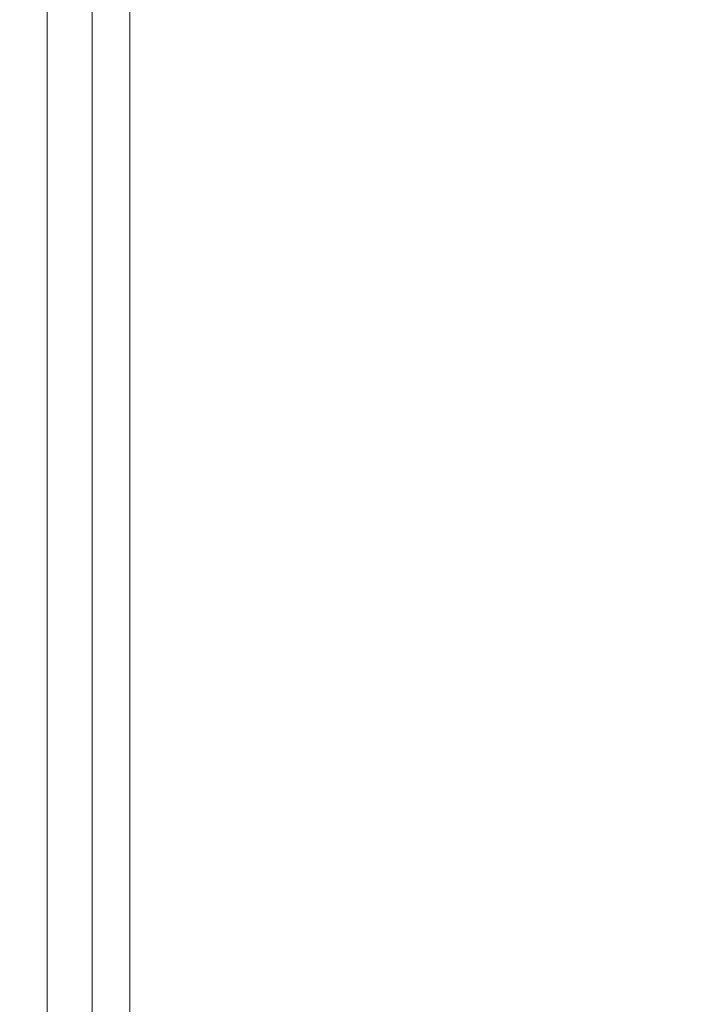
# Model space of a CAD drawing. Extents: x 0 to 1600, y -695 to 0.
# Drawn here: x 0 to 10, y -625 to -610 of the extents above; entities that cross this region are included whole.
import ezdxf

# ---------------------------------------------------------------- set-up
doc = ezdxf.new("R2010")
doc.units = 0
doc.header["$LTSCALE"] = 500
doc.header["$MEASUREMENT"] = 0
doc.layers.add('MODERN_CERAMIKA', color=7, linetype='Continuous')

msp = doc.modelspace()

# ---------------------------------------------------------------- linework, layer by layer
at = {"layer": 'MODERN_CERAMIKA', "lineweight": 0}
for points, invisible_edges in [([(13.332, -608.647, 358.117), (8.081, -610.514, 358.211), (8.081, -609.47, 358.211), (13.332, -607.611, 358.117)], 15), ([(8.081, -609.47, 358.211), (4.042, -610.9, 358.398), (4.042, -609.806, 358.398), (8.081, -608.382, 358.211)], 15), ([(1.618, -609.562, 358.711), (4.042, -608.711, 358.398), (4.042, -609.806, 358.398), (1.618, -610.661, 358.711)], 15), ([(13.332, -608.647, 358.117), (13.332, -609.596, 358.117), (8.081, -611.469, 358.211), (8.081, -610.514, 358.211)], 15), ([(8.081, -610.514, 358.211), (4.042, -611.949, 358.398), (4.042, -610.9, 358.398), (8.081, -609.47, 358.211)], 15), ([(0.406, -609.988, 359.504), (1.618, -609.562, 358.711), (1.618, -610.661, 358.711), (0.406, -611.087, 359.504)], 13), ([(1.618, -609.562, -142.281), (1.618, -610.661, -142.281), (1.618, -610.661, 358.711), (1.618, -609.562, 358.711)], 14), ([(13.332, -609.596, 358.117), (13.332, -610.413, 358.117), (8.081, -612.292, 358.211), (8.081, -611.469, 358.211)], 15), ([(1.618, -611.758, 358.711), (1.618, -610.661, 358.711), (4.042, -609.806, 358.398), (4.042, -610.9, 358.398)], 15), ([(0.406, -609.988, 359.504), (0.406, -611.087, 359.504), (0.002, -611.229, 361.138), (0.002, -610.13, 361.138)], 14), ([(0.002, -610.13, 361.138), (0.002, -611.229, 361.138), (0.002, -611.229, 363.967), (0.002, -610.13, 363.967)], 15), ([(0.002, -610.13, 373.565), (0.002, -611.229, 373.565), (0.002, -611.229, 378.902), (0.002, -610.13, 378.902)], 15), ([(0.002, -610.13, 378.902), (0.002, -611.229, 378.902), (0.002, -611.229, 383.638), (0.002, -610.13, 383.638)], 15), ([(0.002, -610.13, 373.565), (0.002, -610.13, 368.348), (0.002, -611.229, 368.348), (0.002, -611.229, 373.565)], 15), ([(0.002, -610.13, 368.348), (0.002, -610.13, 363.967), (0.002, -611.229, 363.967), (0.002, -611.229, 368.348)], 15), ([(0.269, -610.13, 389.401), (0.002, -610.13, 387.06), (0.002, -611.229, 387.06), (0.269, -611.229, 389.401)], 15), ([(0.002, -610.13, 387.06), (0.002, -610.13, 383.638), (0.002, -611.229, 383.638), (0.002, -611.229, 387.06)], 15), ([(0.269, -610.13, 389.401), (0.269, -611.229, 389.401), (1.068, -611.229, 390.9), (1.068, -610.13, 390.9)], 11), ([(1.068, -610.13, 390.9), (1.068, -611.229, 390.9), (2.666, -611.229, 391.792), (2.666, -610.13, 391.792)], 15), ([(5.33, -610.13, 392.313), (2.666, -610.13, 391.792), (2.666, -611.229, 391.792), (5.33, -611.229, 392.313)], 15), ([(9.432, -610.13, 392.516), (5.33, -610.13, 392.313), (5.33, -611.229, 392.313), (9.455, -611.229, 392.516)], 15), ([(9.432, -610.13, 392.516), (9.455, -611.229, 392.516), (15.435, -611.229, 392.454), (15.345, -610.13, 392.454)], 15), ([(13.332, -611.056, 358.117), (8.081, -612.939, 358.211), (8.081, -612.292, 358.211), (13.332, -610.413, 358.117)], 15), ([(8.081, -610.514, 358.211), (8.081, -611.469, 358.211), (4.042, -612.909, 358.398), (4.042, -611.949, 358.398)], 15), ([(0.406, -612.186, 359.504), (0.406, -611.087, 359.504), (1.618, -610.661, 358.711), (1.618, -611.758, 358.711)], 11), ([(1.618, -610.661, -142.281), (1.618, -611.758, -142.281), (1.618, -611.758, 358.711), (1.618, -610.661, 358.711)], 14), ([(1.618, -612.81, 358.711), (1.618, -611.758, 358.711), (4.042, -610.9, 358.398), (4.042, -611.949, 358.398)], 15), ([(13.332, -611.587, 358.117), (8.081, -613.474, 358.211), (8.081, -612.939, 358.211), (13.332, -611.056, 358.117)], 15), ([(0.406, -612.186, 359.504), (0.002, -612.329, 361.138), (0.002, -611.229, 361.138), (0.406, -611.087, 359.504)], 7), ([(0.002, -612.329, 361.138), (0.002, -612.329, 363.967), (0.002, -611.229, 363.967), (0.002, -611.229, 361.138)], 15), ([(0.002, -612.329, 373.565), (0.002, -612.329, 378.902), (0.002, -611.229, 378.902), (0.002, -611.229, 373.565)], 15), ([(0.002, -612.329, 378.902), (0.002, -612.329, 383.638), (0.002, -611.229, 383.638), (0.002, -611.229, 378.902)], 15), ([(0.002, -612.329, 373.565), (0.002, -611.229, 373.565), (0.002, -611.229, 368.348), (0.002, -612.329, 368.348)], 15), ([(0.002, -612.329, 368.348), (0.002, -611.229, 368.348), (0.002, -611.229, 363.967), (0.002, -612.329, 363.967)], 15), ([(0.269, -612.329, 389.401), (0.269, -611.229, 389.401), (0.002, -611.229, 387.06), (0.002, -612.329, 387.06)], 15), ([(0.002, -612.329, 387.06), (0.002, -611.229, 387.06), (0.002, -611.229, 383.638), (0.002, -612.329, 383.638)], 15), ([(0.269, -612.329, 389.401), (1.068, -612.329, 390.9), (1.068, -611.229, 390.9), (0.269, -611.229, 389.401)], 13), ([(1.068, -612.329, 390.9), (2.666, -612.329, 391.792), (2.666, -611.229, 391.792), (1.068, -611.229, 390.9)], 15), ([(5.33, -612.329, 392.313), (5.33, -611.229, 392.313), (2.666, -611.229, 391.792), (2.666, -612.329, 391.792)], 15), ([(9.48, -612.329, 392.516), (9.455, -611.229, 392.516), (5.33, -611.229, 392.313), (5.33, -612.329, 392.313)], 15), ([(9.48, -612.329, 392.516), (15.535, -612.329, 392.454), (15.435, -611.229, 392.454), (9.455, -611.229, 392.516)], 15), ([(8.081, -611.469, 358.211), (8.081, -612.292, 358.211), (4.042, -613.737, 358.398), (4.042, -612.909, 358.398)], 15), ([(13.332, -611.587, 358.117), (13.332, -612.07, 358.117), (8.081, -613.961, 358.211), (8.081, -613.474, 358.211)], 15), ([(0.406, -613.241, 359.504), (0.406, -612.186, 359.504), (1.618, -611.758, 358.711), (1.618, -612.81, 358.711)], 11), ([(1.618, -611.758, -142.281), (1.618, -612.81, -142.281), (1.618, -612.81, 358.711), (1.618, -611.758, 358.711)], 14), ([(1.618, -612.81, 358.711), (4.042, -611.949, 358.398), (4.042, -612.909, 358.398), (1.618, -613.774, 358.711)], 15), ([(13.332, -612.07, 358.117), (13.332, -612.571, 358.117), (8.081, -614.464, 358.211), (8.081, -613.961, 358.211)], 15), ([(0.406, -613.241, 359.504), (0.002, -613.385, 361.138), (0.002, -612.329, 361.138), (0.406, -612.186, 359.504)], 7), ([(0.002, -613.385, 361.138), (0.002, -613.385, 363.967), (0.002, -612.329, 363.967), (0.002, -612.329, 361.138)], 15), ([(0.002, -613.385, 373.565), (0.002, -613.385, 378.902), (0.002, -612.329, 378.902), (0.002, -612.329, 373.565)], 15), ([(0.002, -613.385, 378.902), (0.002, -613.385, 383.638), (0.002, -612.329, 383.638), (0.002, -612.329, 378.902)], 15), ([(0.002, -613.385, 373.565), (0.002, -612.329, 373.565), (0.002, -612.329, 368.348), (0.002, -613.385, 368.348)], 15), ([(0.002, -613.385, 368.348), (0.002, -612.329, 368.348), (0.002, -612.329, 363.967), (0.002, -613.385, 363.967)], 15), ([(0.269, -613.385, 389.401), (0.269, -612.329, 389.401), (0.002, -612.329, 387.06), (0.002, -613.385, 387.06)], 15), ([(0.002, -613.385, 387.06), (0.002, -612.329, 387.06), (0.002, -612.329, 383.638), (0.002, -613.385, 383.638)], 15), ([(0.269, -613.385, 389.401), (1.068, -613.385, 390.9), (1.068, -612.329, 390.9), (0.269, -612.329, 389.401)], 13), ([(1.068, -613.385, 390.9), (2.666, -613.385, 391.792), (2.666, -612.329, 391.792), (1.068, -612.329, 390.9)], 15), ([(5.33, -613.385, 392.313), (5.33, -612.329, 392.313), (2.666, -612.329, 391.792), (2.666, -613.385, 391.792)], 15), ([(8.081, -612.939, 358.211), (4.042, -614.388, 358.398), (4.042, -613.737, 358.398), (8.081, -612.292, 358.211)], 15), ([(9.506, -613.385, 392.516), (9.48, -612.329, 392.516), (5.33, -612.329, 392.313), (5.33, -613.385, 392.313)], 15), ([(9.506, -613.385, 392.516), (15.638, -613.385, 392.454), (15.535, -612.329, 392.454), (9.48, -612.329, 392.516)], 15), ([(13.332, -613.151, 358.117), (8.081, -615.049, 358.211), (8.081, -614.464, 358.211), (13.332, -612.571, 358.117)], 15), ([(0.406, -613.241, 359.504), (1.618, -612.81, 358.711), (1.618, -613.774, 358.711), (0.406, -614.206, 359.504)], 13), ([(1.618, -612.81, -142.281), (1.618, -613.774, -142.281), (1.618, -613.774, 358.711), (1.618, -612.81, 358.711)], 14), ([(1.618, -613.774, 358.711), (4.042, -612.909, 358.398), (4.042, -613.737, 358.398), (1.618, -614.604, 358.711)], 15), ([(8.081, -613.474, 358.211), (4.042, -614.926, 358.398), (4.042, -614.388, 358.398), (8.081, -612.939, 358.211)], 15), ([(0.406, -613.241, 359.504), (0.406, -614.206, 359.504), (0.002, -614.35, 361.138), (0.002, -613.385, 361.138)], 14), ([(13.332, -613.781, 358.117), (8.081, -615.683, 358.211), (8.081, -615.049, 358.211), (13.332, -613.151, 358.117)], 15), ([(0.002, -613.385, 361.138), (0.002, -614.35, 361.138), (0.002, -614.35, 363.967), (0.002, -613.385, 363.967)], 15), ([(0.002, -613.385, 373.565), (0.002, -614.35, 373.565), (0.002, -614.35, 378.902), (0.002, -613.385, 378.902)], 15), ([(0.002, -613.385, 378.902), (0.002, -614.35, 378.902), (0.002, -614.35, 383.638), (0.002, -613.385, 383.638)], 15), ([(0.002, -613.385, 373.565), (0.002, -613.385, 368.348), (0.002, -614.35, 368.348), (0.002, -614.35, 373.565)], 15), ([(0.002, -613.385, 368.348), (0.002, -613.385, 363.967), (0.002, -614.35, 363.967), (0.002, -614.35, 368.348)], 15), ([(0.269, -613.385, 389.401), (0.002, -613.385, 387.06), (0.002, -614.35, 387.06), (0.269, -614.35, 389.401)], 15), ([(0.002, -613.385, 387.06), (0.002, -613.385, 383.638), (0.002, -614.35, 383.638), (0.002, -614.35, 387.06)], 15), ([(0.269, -613.385, 389.401), (0.269, -614.35, 389.401), (1.068, -614.35, 390.9), (1.068, -613.385, 390.9)], 11), ([(1.068, -613.385, 390.9), (1.068, -614.35, 390.9), (2.666, -614.35, 391.792), (2.666, -613.385, 391.792)], 15), ([(5.33, -613.385, 392.313), (2.666, -613.385, 391.792), (2.666, -614.35, 391.792), (5.33, -614.35, 392.313)], 15), ([(9.506, -613.385, 392.516), (5.33, -613.385, 392.313), (5.33, -614.35, 392.313), (9.531, -614.35, 392.516)], 15), ([(9.506, -613.385, 392.516), (9.531, -614.35, 392.516), (15.739, -614.35, 392.454), (15.638, -613.385, 392.454)], 15), ([(8.081, -613.474, 358.211), (8.081, -613.961, 358.211), (4.042, -615.415, 358.398), (4.042, -614.926, 358.398)], 15), ([(0.406, -614.206, 359.504), (1.618, -613.774, 358.711), (1.618, -614.604, 358.711), (0.406, -615.038, 359.504)], 13), ([(1.618, -615.257, 358.711), (1.618, -614.604, 358.711), (4.042, -613.737, 358.398), (4.042, -614.388, 358.398)], 15), ([(1.618, -613.774, -142.281), (1.618, -614.604, -142.281), (1.618, -614.604, 358.711), (1.618, -613.774, 358.711)], 14), ([(13.332, -613.781, 358.117), (13.332, -614.431, 358.117), (8.081, -616.339, 358.211), (8.081, -615.683, 358.211)], 15), ([(8.081, -613.961, 358.211), (8.081, -614.464, 358.211), (4.042, -615.922, 358.398), (4.042, -615.415, 358.398)], 15), ([(0.406, -614.206, 359.504), (0.406, -615.038, 359.504), (0.002, -615.183, 361.138), (0.002, -614.35, 361.138)], 14), ([(0.002, -614.35, 361.138), (0.002, -615.183, 361.138), (0.002, -615.183, 363.967), (0.002, -614.35, 363.967)], 15), ([(0.002, -614.35, 373.565), (0.002, -615.183, 373.565), (0.002, -615.183, 378.902), (0.002, -614.35, 378.902)], 15), ([(0.002, -614.35, 378.902), (0.002, -615.183, 378.902), (0.002, -615.183, 383.638), (0.002, -614.35, 383.638)], 15), ([(0.002, -614.35, 373.565), (0.002, -614.35, 368.348), (0.002, -615.183, 368.348), (0.002, -615.183, 373.565)], 15), ([(0.002, -614.35, 368.348), (0.002, -614.35, 363.967), (0.002, -615.183, 363.967), (0.002, -615.183, 368.348)], 15), ([(0.269, -614.35, 389.401), (0.002, -614.35, 387.06), (0.002, -615.183, 387.06), (0.269, -615.183, 389.401)], 15), ([(0.002, -614.35, 387.06), (0.002, -614.35, 383.638), (0.002, -615.183, 383.638), (0.002, -615.183, 387.06)], 15), ([(0.269, -614.35, 389.401), (0.269, -615.183, 389.401), (1.068, -615.183, 390.9), (1.068, -614.35, 390.9)], 11), ([(1.068, -614.35, 390.9), (1.068, -615.183, 390.9), (2.666, -615.183, 391.792), (2.666, -614.35, 391.792)], 15), ([(1.618, -615.797, 358.711), (1.618, -615.257, 358.711), (4.042, -614.388, 358.398), (4.042, -614.926, 358.398)], 15), ([(5.33, -614.35, 392.313), (2.666, -614.35, 391.792), (2.666, -615.183, 391.792), (5.33, -615.183, 392.313)], 15), ([(9.531, -614.35, 392.516), (5.33, -614.35, 392.313), (5.33, -615.183, 392.313), (9.554, -615.183, 392.516)], 15), ([(9.531, -614.35, 392.516), (9.554, -615.183, 392.516), (15.83, -615.183, 392.454), (15.739, -614.35, 392.454)], 15), ([(8.081, -615.049, 358.211), (4.042, -616.509, 358.398), (4.042, -615.922, 358.398), (8.081, -614.464, 358.211)], 15), ([(13.332, -614.431, 358.117), (13.332, -615.072, 358.117), (8.081, -616.983, 358.211), (8.081, -616.339, 358.211)], 15), ([(0.406, -615.691, 359.504), (0.406, -615.038, 359.504), (1.618, -614.604, 358.711), (1.618, -615.257, 358.711)], 11), ([(1.618, -614.604, -142.281), (1.618, -615.257, -142.281), (1.618, -615.257, 358.711), (1.618, -614.604, 358.711)], 14), ([(1.618, -615.797, 358.711), (4.042, -614.926, 358.398), (4.042, -615.415, 358.398), (1.618, -616.288, 358.711)], 15), ([(0.406, -615.691, 359.504), (0.002, -615.836, 361.138), (0.002, -615.183, 361.138), (0.406, -615.038, 359.504)], 7), ([(8.081, -615.683, 358.211), (4.042, -617.147, 358.398), (4.042, -616.509, 358.398), (8.081, -615.049, 358.211)], 15), ([(13.332, -615.671, 358.117), (8.081, -617.588, 358.211), (8.081, -616.983, 358.211), (13.332, -615.072, 358.117)], 15), ([(0.002, -615.836, 361.138), (0.002, -615.836, 363.967), (0.002, -615.183, 363.967), (0.002, -615.183, 361.138)], 15), ([(0.002, -615.836, 373.565), (0.002, -615.836, 378.902), (0.002, -615.183, 378.902), (0.002, -615.183, 373.565)], 15), ([(0.002, -615.836, 378.902), (0.002, -615.836, 383.638), (0.002, -615.183, 383.638), (0.002, -615.183, 378.902)], 15), ([(0.002, -615.836, 373.565), (0.002, -615.183, 373.565), (0.002, -615.183, 368.348), (0.002, -615.836, 368.348)], 15), ([(0.002, -615.836, 368.348), (0.002, -615.183, 368.348), (0.002, -615.183, 363.967), (0.002, -615.836, 363.967)], 15), ([(0.269, -615.836, 389.401), (0.269, -615.183, 389.401), (0.002, -615.183, 387.06), (0.002, -615.836, 387.06)], 15), ([(0.002, -615.836, 387.06), (0.002, -615.183, 387.06), (0.002, -615.183, 383.638), (0.002, -615.836, 383.638)], 15), ([(0.269, -615.836, 389.401), (1.068, -615.836, 390.9), (1.068, -615.183, 390.9), (0.269, -615.183, 389.401)], 13), ([(0.406, -616.232, 359.504), (0.406, -615.691, 359.504), (1.618, -615.257, 358.711), (1.618, -615.797, 358.711)], 11), ([(1.068, -615.836, 390.9), (2.666, -615.836, 391.792), (2.666, -615.183, 391.792), (1.068, -615.183, 390.9)], 15), ([(1.618, -615.257, -142.281), (1.618, -615.797, -142.281), (1.618, -615.797, 358.711), (1.618, -615.257, 358.711)], 14), ([(5.33, -615.836, 392.313), (5.33, -615.183, 392.313), (2.666, -615.183, 391.792), (2.666, -615.836, 391.792)], 15), ([(9.573, -615.836, 392.516), (9.554, -615.183, 392.516), (5.33, -615.183, 392.313), (5.33, -615.836, 392.313)], 15), ([(9.573, -615.836, 392.516), (15.907, -615.836, 392.454), (15.83, -615.183, 392.454), (9.554, -615.183, 392.516)], 15), ([(1.618, -616.288, 358.711), (4.042, -615.415, 358.398), (4.042, -615.922, 358.398), (1.618, -616.795, 358.711)], 15), ([(0.406, -616.232, 359.504), (0.002, -616.377, 361.138), (0.002, -615.836, 361.138), (0.406, -615.691, 359.504)], 7), ([(8.081, -615.683, 358.211), (8.081, -616.339, 358.211), (4.042, -617.806, 358.398), (4.042, -617.147, 358.398)], 15), ([(13.332, -616.241, 358.117), (8.081, -618.162, 358.211), (8.081, -617.588, 358.211), (13.332, -615.671, 358.117)], 15), ([(0.002, -616.377, 361.138), (0.002, -616.377, 363.967), (0.002, -615.836, 363.967), (0.002, -615.836, 361.138)], 15), ([(0.002, -616.377, 373.565), (0.002, -616.377, 378.902), (0.002, -615.836, 378.902), (0.002, -615.836, 373.565)], 15), ([(0.002, -616.377, 378.902), (0.002, -616.377, 383.638), (0.002, -615.836, 383.638), (0.002, -615.836, 378.902)], 15), ([(0.002, -616.377, 373.565), (0.002, -615.836, 373.565), (0.002, -615.836, 368.348), (0.002, -616.377, 368.348)], 15), ([(0.002, -616.377, 368.348), (0.002, -615.836, 368.348), (0.002, -615.836, 363.967), (0.002, -616.377, 363.967)], 15), ([(0.269, -616.377, 389.401), (0.269, -615.836, 389.401), (0.002, -615.836, 387.06), (0.002, -616.377, 387.06)], 15), ([(0.002, -616.377, 387.06), (0.002, -615.836, 387.06), (0.002, -615.836, 383.638), (0.002, -616.377, 383.638)], 15), ([(0.269, -616.377, 389.401), (1.068, -616.377, 390.9), (1.068, -615.836, 390.9), (0.269, -615.836, 389.401)], 13), ([(0.406, -616.232, 359.504), (1.618, -615.797, 358.711), (1.618, -616.288, 358.711), (0.406, -616.724, 359.504)], 13), ([(1.068, -616.377, 390.9), (2.666, -616.377, 391.792), (2.666, -615.836, 391.792), (1.068, -615.836, 390.9)], 15), ([(1.618, -615.797, -142.281), (1.618, -616.288, -142.281), (1.618, -616.288, 358.711), (1.618, -615.797, 358.711)], 14), ([(5.33, -616.377, 392.313), (5.33, -615.836, 392.313), (2.666, -615.836, 391.792), (2.666, -616.377, 391.792)], 15), ([(9.59, -616.377, 392.516), (9.573, -615.836, 392.516), (5.33, -615.836, 392.313), (5.33, -616.377, 392.313)], 15), ([(9.59, -616.377, 392.516), (15.976, -616.377, 392.454), (15.907, -615.836, 392.454), (9.573, -615.836, 392.516)], 15), ([(1.618, -617.385, 358.711), (1.618, -616.795, 358.711), (4.042, -615.922, 358.398), (4.042, -616.509, 358.398)], 15), ([(0.406, -616.232, 359.504), (0.406, -616.724, 359.504), (0.002, -616.87, 361.138), (0.002, -616.377, 361.138)], 14), ([(13.332, -616.241, 358.117), (13.332, -616.791, 358.117), (8.081, -618.716, 358.211), (8.081, -618.162, 358.211)], 15), ([(0.002, -616.377, 361.138), (0.002, -616.87, 361.138), (0.002, -616.87, 363.967), (0.002, -616.377, 363.967)], 15), ([(0.002, -616.377, 373.565), (0.002, -616.87, 373.565), (0.002, -616.87, 378.902), (0.002, -616.377, 378.902)], 15), ([(0.002, -616.377, 378.902), (0.002, -616.87, 378.902), (0.002, -616.87, 383.638), (0.002, -616.377, 383.638)], 15), ([(0.002, -616.377, 373.565), (0.002, -616.377, 368.348), (0.002, -616.87, 368.348), (0.002, -616.87, 373.565)], 15), ([(0.002, -616.377, 368.348), (0.002, -616.377, 363.967), (0.002, -616.87, 363.967), (0.002, -616.87, 368.348)], 15), ([(0.269, -616.377, 389.401), (0.002, -616.377, 387.06), (0.002, -616.87, 387.06), (0.269, -616.87, 389.401)], 15), ([(0.002, -616.377, 387.06), (0.002, -616.377, 383.638), (0.002, -616.87, 383.638), (0.002, -616.87, 387.06)], 15), ([(0.269, -616.377, 389.401), (0.269, -616.87, 389.401), (1.068, -616.87, 390.9), (1.068, -616.377, 390.9)], 11), ([(0.406, -616.724, 359.504), (1.618, -616.288, 358.711), (1.618, -616.795, 358.711), (0.406, -617.233, 359.504)], 13), ([(1.068, -616.377, 390.9), (1.068, -616.87, 390.9), (2.666, -616.87, 391.792), (2.666, -616.377, 391.792)], 15), ([(1.618, -616.288, -142.281), (1.618, -616.795, -142.281), (1.618, -616.795, 358.711), (1.618, -616.288, 358.711)], 14), ([(5.33, -616.377, 392.313), (2.666, -616.377, 391.792), (2.666, -616.87, 391.792), (5.33, -616.87, 392.313)], 15), ([(8.081, -616.339, 358.211), (8.081, -616.983, 358.211), (4.042, -618.454, 358.398), (4.042, -617.806, 358.398)], 15), ([(9.59, -616.377, 392.516), (5.33, -616.377, 392.313), (5.33, -616.87, 392.313), (9.607, -616.87, 392.516)], 15), ([(9.59, -616.377, 392.516), (9.607, -616.87, 392.516), (16.043, -616.87, 392.454), (15.976, -616.377, 392.454)], 15), ([(1.618, -618.026, 358.711), (1.618, -617.385, 358.711), (4.042, -616.509, 358.398), (4.042, -617.147, 358.398)], 15), ([(0.406, -616.724, 359.504), (0.406, -617.233, 359.504), (0.002, -617.378, 361.138), (0.002, -616.87, 361.138)], 14), ([(0.406, -617.823, 359.504), (0.406, -617.233, 359.504), (1.618, -616.795, 358.711), (1.618, -617.385, 358.711)], 10), ([(1.618, -616.795, -142.281), (1.618, -617.385, -142.281), (1.618, -617.385, 358.711), (1.618, -616.795, 358.711)], 14), ([(13.332, -616.791, 358.117), (13.332, -617.331, 358.117), (8.081, -619.26, 358.211), (8.081, -618.716, 358.211)], 15), ([(0.002, -616.87, 361.138), (0.002, -617.378, 361.138), (0.002, -617.378, 363.967), (0.002, -616.87, 363.967)], 15), ([(0.002, -616.87, 373.565), (0.002, -617.378, 373.565), (0.002, -617.378, 378.902), (0.002, -616.87, 378.902)], 15), ([(0.002, -616.87, 378.902), (0.002, -617.378, 378.902), (0.002, -617.378, 383.638), (0.002, -616.87, 383.638)], 15), ([(0.002, -616.87, 373.565), (0.002, -616.87, 368.348), (0.002, -617.378, 368.348), (0.002, -617.378, 373.565)], 15), ([(0.002, -616.87, 368.348), (0.002, -616.87, 363.967), (0.002, -617.378, 363.967), (0.002, -617.378, 368.348)], 15), ([(0.269, -616.87, 389.401), (0.002, -616.87, 387.06), (0.002, -617.378, 387.06), (0.269, -617.378, 389.401)], 15), ([(0.002, -616.87, 387.06), (0.002, -616.87, 383.638), (0.002, -617.378, 383.638), (0.002, -617.378, 387.06)], 15), ([(0.269, -616.87, 389.401), (0.269, -617.378, 389.401), (1.068, -617.378, 390.9), (1.068, -616.87, 390.9)], 11), ([(1.068, -616.87, 390.9), (1.068, -617.378, 390.9), (2.666, -617.378, 391.792), (2.666, -616.87, 391.792)], 15), ([(5.33, -616.87, 392.313), (2.666, -616.87, 391.792), (2.666, -617.378, 391.792), (5.33, -617.378, 392.313)], 15), ([(8.081, -617.588, 358.211), (4.042, -619.062, 358.398), (4.042, -618.454, 358.398), (8.081, -616.983, 358.211)], 15), ([(9.607, -616.87, 392.516), (5.33, -616.87, 392.313), (5.33, -617.378, 392.313), (9.625, -617.378, 392.516)], 15), ([(9.607, -616.87, 392.516), (9.625, -617.378, 392.516), (16.114, -617.378, 392.454), (16.043, -616.87, 392.454)], 15), ([(0.406, -617.823, 359.504), (0.002, -617.969, 361.138), (0.002, -617.378, 361.138), (0.406, -617.233, 359.504)], 15), ([(1.618, -618.026, 358.711), (4.042, -617.147, 358.398), (4.042, -617.806, 358.398), (1.618, -618.686, 358.711)], 15), ([(0.269, -617.969, 389.401), (0.269, -617.378, 389.401), (0.002, -617.378, 387.06), (0.002, -617.969, 387.06)], 15), ([(0.002, -617.969, 387.06), (0.002, -617.378, 387.06), (0.002, -617.378, 383.638), (0.002, -617.969, 383.638)], 15), ([(0.002, -617.969, 361.138), (0.002, -617.969, 363.967), (0.002, -617.378, 363.967), (0.002, -617.378, 361.138)], 15), ([(0.002, -617.969, 373.565), (0.002, -617.378, 373.565), (0.002, -617.378, 368.348), (0.002, -617.969, 368.348)], 15), ([(0.002, -617.969, 368.348), (0.002, -617.378, 368.348), (0.002, -617.378, 363.967), (0.002, -617.969, 363.967)], 15), ([(0.002, -617.969, 373.565), (0.002, -617.969, 378.902), (0.002, -617.378, 378.902), (0.002, -617.378, 373.565)], 15), ([(0.002, -617.969, 378.902), (0.002, -617.969, 383.638), (0.002, -617.378, 383.638), (0.002, -617.378, 378.902)], 15), ([(0.269, -617.969, 389.401), (1.068, -617.969, 390.9), (1.068, -617.378, 390.9), (0.269, -617.378, 389.401)], 13), ([(0.406, -618.464, 359.504), (0.406, -617.823, 359.504), (1.618, -617.385, 358.711), (1.618, -618.026, 358.711)], 10), ([(1.068, -617.969, 390.9), (2.666, -617.969, 391.792), (2.666, -617.378, 391.792), (1.068, -617.378, 390.9)], 15), ([(1.618, -617.385, -142.281), (1.618, -618.025, -142.281), (1.618, -618.026, 358.711), (1.618, -617.385, 358.711)], 14), ([(5.33, -617.969, 392.313), (5.33, -617.378, 392.313), (2.666, -617.378, 391.792), (2.666, -617.969, 391.792)], 15), ([(9.646, -617.969, 392.516), (9.625, -617.378, 392.516), (5.33, -617.378, 392.313), (5.33, -617.969, 392.313)], 15), ([(13.332, -617.872, 358.117), (8.081, -619.804, 358.211), (8.081, -619.26, 358.211), (13.332, -617.331, 358.117)], 15), ([(9.646, -617.969, 392.516), (16.198, -617.969, 392.454), (16.114, -617.378, 392.454), (9.625, -617.378, 392.516)], 15), ([(8.081, -618.162, 358.211), (4.042, -619.639, 358.398), (4.042, -619.062, 358.398), (8.081, -617.588, 358.211)], 15), ([(0.406, -618.464, 359.504), (0.002, -618.611, 361.138), (0.002, -617.969, 361.138), (0.406, -617.823, 359.504)], 15), ([(1.618, -618.686, 358.711), (4.042, -617.806, 358.398), (4.042, -618.454, 358.398), (1.618, -619.337, 358.711)], 15), ([(0.269, -618.611, 389.401), (0.269, -617.969, 389.401), (0.002, -617.969, 387.06), (0.002, -618.611, 387.06)], 15), ([(0.002, -618.611, 387.06), (0.002, -617.969, 387.06), (0.002, -617.969, 383.638), (0.002, -618.611, 383.638)], 15), ([(0.002, -618.611, 361.138), (0.002, -618.611, 363.967), (0.002, -617.969, 363.967), (0.002, -617.969, 361.138)], 15), ([(0.002, -618.611, 373.565), (0.002, -617.969, 373.565), (0.002, -617.969, 368.348), (0.002, -618.611, 368.348)], 15), ([(0.002, -618.611, 368.348), (0.002, -617.969, 368.348), (0.002, -617.969, 363.967), (0.002, -618.611, 363.967)], 15), ([(0.002, -618.611, 373.565), (0.002, -618.611, 378.902), (0.002, -617.969, 378.902), (0.002, -617.969, 373.565)], 15), ([(0.002, -618.611, 378.902), (0.002, -618.611, 383.638), (0.002, -617.969, 383.638), (0.002, -617.969, 378.902)], 15), ([(0.269, -618.611, 389.401), (1.068, -618.611, 390.9), (1.068, -617.969, 390.9), (0.269, -617.969, 389.401)], 13), ([(1.068, -618.611, 390.9), (2.666, -618.611, 391.792), (2.666, -617.969, 391.792), (1.068, -617.969, 390.9)], 15), ([(5.33, -618.611, 392.313), (5.33, -617.969, 392.313), (2.666, -617.969, 391.792), (2.666, -618.611, 391.792)], 15), ([(9.668, -618.611, 392.517), (9.646, -617.969, 392.516), (5.33, -617.969, 392.313), (5.33, -618.611, 392.313)], 15), ([(13.332, -618.445, 358.117), (8.081, -620.382, 358.211), (8.081, -619.804, 358.211), (13.332, -617.872, 358.117)], 15), ([(9.668, -618.611, 392.517), (16.288, -618.611, 392.456), (16.198, -617.969, 392.454), (9.646, -617.969, 392.516)], 15), ([(0.406, -618.464, 359.504), (1.618, -618.026, 358.711), (1.618, -618.686, 358.711), (0.406, -619.127, 359.504)], 5), ([(1.618, -618.025, -142.281), (1.618, -618.686, -142.281), (1.618, -618.686, 358.711), (1.618, -618.026, 358.711)], 14), ([(8.081, -618.162, 358.211), (8.081, -618.716, 358.211), (4.042, -620.196, 358.398), (4.042, -619.639, 358.398)], 15), ([(0.406, -618.464, 359.504), (0.406, -619.127, 359.504), (0.002, -619.273, 361.138), (0.002, -618.611, 361.138)], 15), ([(1.618, -619.947, 358.711), (1.618, -619.337, 358.711), (4.042, -618.454, 358.398), (4.042, -619.062, 358.398)], 15), ([(13.332, -618.445, 358.117), (13.332, -619.087, 358.117), (8.081, -621.028, 358.211), (8.081, -620.382, 358.211)], 15), ([(0.269, -618.611, 389.401), (0.002, -618.611, 387.06), (0.002, -619.273, 387.06), (0.269, -619.273, 389.401)], 15), ([(0.002, -618.611, 387.06), (0.002, -618.611, 383.638), (0.002, -619.273, 383.638), (0.002, -619.273, 387.06)], 15), ([(0.002, -618.611, 361.138), (0.002, -619.273, 361.138), (0.002, -619.273, 363.967), (0.002, -618.611, 363.967)], 15), ([(0.002, -618.611, 373.565), (0.002, -618.611, 368.348), (0.002, -619.273, 368.348), (0.002, -619.273, 373.565)], 15), ([(0.002, -618.611, 368.348), (0.002, -618.611, 363.967), (0.002, -619.273, 363.967), (0.002, -619.273, 368.348)], 15), ([(0.002, -618.611, 373.565), (0.002, -619.273, 373.565), (0.002, -619.273, 378.902), (0.002, -618.611, 378.902)], 15), ([(0.002, -618.611, 378.902), (0.002, -619.273, 378.902), (0.002, -619.273, 383.638), (0.002, -618.611, 383.638)], 15), ([(0.269, -618.611, 389.401), (0.269, -619.273, 389.401), (1.068, -619.273, 390.9), (1.068, -618.611, 390.9)], 11), ([(0.406, -619.127, 359.504), (1.618, -618.686, 358.711), (1.618, -619.337, 358.711), (0.406, -619.778, 359.504)], 5), ([(1.068, -618.611, 390.9), (1.068, -619.273, 390.9), (2.666, -619.273, 391.793), (2.666, -618.611, 391.792)], 15), ([(1.618, -618.686, -142.281), (1.618, -619.337, -142.281), (1.618, -619.337, 358.711), (1.618, -618.686, 358.711)], 14), ([(5.33, -618.611, 392.313), (2.666, -618.611, 391.792), (2.666, -619.273, 391.793), (5.33, -619.273, 392.314)], 15), ([(8.081, -618.716, 358.211), (8.081, -619.26, 358.211), (4.042, -620.743, 358.398), (4.042, -620.196, 358.398)], 15), ([(9.668, -618.611, 392.517), (5.33, -618.611, 392.313), (5.33, -619.273, 392.314), (9.692, -619.273, 392.52)], 15), ([(9.668, -618.611, 392.517), (9.692, -619.273, 392.52), (16.382, -619.273, 392.463), (16.288, -618.611, 392.456)], 15), ([(0.406, -619.127, 359.504), (0.406, -619.778, 359.504), (0.002, -619.925, 361.138), (0.002, -619.273, 361.138)], 15), ([(1.618, -620.525, 358.711), (1.618, -619.947, 358.711), (4.042, -619.062, 358.398), (4.042, -619.639, 358.398)], 15), ([(13.332, -619.087, 358.117), (13.332, -619.83, 358.117), (8.081, -621.776, 358.211), (8.081, -621.028, 358.211)], 15), ([(0.269, -619.273, 389.401), (0.002, -619.273, 387.06), (0.002, -619.925, 387.06), (0.269, -619.925, 389.401)], 15), ([(0.002, -619.273, 387.06), (0.002, -619.273, 383.638), (0.002, -619.925, 383.638), (0.002, -619.925, 387.06)], 15), ([(0.002, -619.273, 361.138), (0.002, -619.925, 361.138), (0.002, -619.925, 363.967), (0.002, -619.273, 363.967)], 15), ([(0.002, -619.273, 373.565), (0.002, -619.273, 368.348), (0.002, -619.925, 368.348), (0.002, -619.925, 373.565)], 15), ([(0.002, -619.273, 368.348), (0.002, -619.273, 363.967), (0.002, -619.925, 363.967), (0.002, -619.925, 368.348)], 15), ([(0.002, -619.273, 373.565), (0.002, -619.925, 373.565), (0.002, -619.925, 378.902), (0.002, -619.273, 378.902)], 15), ([(0.002, -619.273, 378.902), (0.002, -619.925, 378.902), (0.002, -619.925, 383.638), (0.002, -619.273, 383.638)], 15), ([(0.269, -619.273, 389.401), (0.269, -619.925, 389.401), (1.068, -619.925, 390.901), (1.068, -619.273, 390.9)], 11), ([(1.068, -619.273, 390.9), (1.068, -619.925, 390.901), (2.666, -619.925, 391.794), (2.666, -619.273, 391.793)], 15), ([(5.33, -619.273, 392.314), (2.666, -619.273, 391.793), (2.666, -619.925, 391.794), (5.33, -619.925, 392.316)], 15), ([(8.081, -619.804, 358.211), (4.042, -621.29, 358.398), (4.042, -620.743, 358.398), (8.081, -619.26, 358.211)], 15), ([(9.692, -619.273, 392.52), (5.33, -619.273, 392.314), (5.33, -619.925, 392.316), (9.715, -619.925, 392.525)], 15), ([(9.692, -619.273, 392.52), (9.715, -619.925, 392.525), (16.475, -619.925, 392.475), (16.382, -619.273, 392.463)], 15), ([(0.406, -620.388, 359.504), (0.406, -619.778, 359.504), (1.618, -619.337, 358.711), (1.618, -619.947, 358.711)], 11), ([(1.618, -619.337, -142.281), (1.618, -619.947, -142.281), (1.618, -619.947, 358.711), (1.618, -619.337, 358.711)], 14), ([(1.618, -620.525, 358.711), (4.042, -619.639, 358.398), (4.042, -620.196, 358.398), (1.618, -621.085, 358.711)], 15), ([(0.406, -620.388, 359.504), (0.002, -620.536, 361.138), (0.002, -619.925, 361.138), (0.406, -619.778, 359.504)], 7), ([(8.081, -620.382, 358.211), (4.042, -621.871, 358.398), (4.042, -621.29, 358.398), (8.081, -619.804, 358.211)], 15), ([(13.332, -620.707, 358.117), (8.081, -622.659, 358.211), (8.081, -621.776, 358.211), (13.332, -619.83, 358.117)], 15), ([(0.002, -620.536, 361.138), (0.002, -620.536, 363.967), (0.002, -619.925, 363.967), (0.002, -619.925, 361.138)], 15), ([(0.002, -620.536, 373.565), (0.002, -620.536, 378.902), (0.002, -619.925, 378.902), (0.002, -619.925, 373.565)], 15), ([(0.002, -620.536, 378.902), (0.002, -620.536, 383.638), (0.002, -619.925, 383.638), (0.002, -619.925, 378.902)], 15), ([(0.002, -620.536, 373.565), (0.002, -619.925, 373.565), (0.002, -619.925, 368.348), (0.002, -620.536, 368.348)], 15), ([(0.002, -620.536, 368.348), (0.002, -619.925, 368.348), (0.002, -619.925, 363.967), (0.002, -620.536, 363.967)], 15), ([(0.269, -620.536, 389.402), (0.269, -619.925, 389.401), (0.002, -619.925, 387.06), (0.002, -620.536, 387.06)], 15), ([(0.002, -620.536, 387.06), (0.002, -619.925, 387.06), (0.002, -619.925, 383.638), (0.002, -620.536, 383.638)], 15), ([(0.269, -620.536, 389.402), (1.068, -620.536, 390.901), (1.068, -619.925, 390.901), (0.269, -619.925, 389.401)], 13), ([(0.406, -620.969, 359.504), (0.406, -620.388, 359.504), (1.618, -619.947, 358.711), (1.618, -620.525, 358.711)], 11), ([(1.068, -620.536, 390.901), (2.666, -620.536, 391.796), (2.666, -619.925, 391.794), (1.068, -619.925, 390.901)], 15), ([(1.618, -619.947, -142.281), (1.618, -620.526, -142.281), (1.618, -620.525, 358.711), (1.618, -619.947, 358.711)], 14), ([(5.33, -620.536, 392.32), (5.33, -619.925, 392.316), (2.666, -619.925, 391.794), (2.666, -620.536, 391.796)], 15), ([(9.737, -620.536, 392.534), (9.715, -619.925, 392.525), (5.33, -619.925, 392.316), (5.33, -620.536, 392.32)], 15), ([(9.737, -620.536, 392.534), (16.562, -620.536, 392.496), (16.475, -619.925, 392.475), (9.715, -619.925, 392.525)], 15), ([(1.618, -621.085, 358.711), (4.042, -620.196, 358.398), (4.042, -620.743, 358.398), (1.618, -621.634, 358.711)], 15), ([(0.406, -620.969, 359.504), (0.002, -621.116, 361.138), (0.002, -620.536, 361.138), (0.406, -620.388, 359.504)], 7), ([(8.081, -620.382, 358.211), (8.081, -621.028, 358.211), (4.042, -622.52, 358.398), (4.042, -621.871, 358.398)], 15), ([(0.002, -621.116, 361.138), (0.002, -621.116, 363.967), (0.002, -620.536, 363.967), (0.002, -620.536, 361.138)], 15), ([(0.002, -621.116, 373.565), (0.002, -621.116, 378.902), (0.002, -620.536, 378.902), (0.002, -620.536, 373.565)], 15), ([(0.002, -621.116, 378.902), (0.002, -621.116, 383.638), (0.002, -620.536, 383.638), (0.002, -620.536, 378.902)], 15), ([(0.002, -621.116, 373.565), (0.002, -620.536, 373.565), (0.002, -620.536, 368.348), (0.002, -621.116, 368.348)], 15), ([(0.002, -621.116, 368.348), (0.002, -620.536, 368.348), (0.002, -620.536, 363.967), (0.002, -621.116, 363.967)], 15), ([(0.269, -621.116, 389.402), (0.269, -620.536, 389.402), (0.002, -620.536, 387.06), (0.002, -621.116, 387.06)], 15), ([(0.002, -621.116, 387.06), (0.002, -620.536, 387.06), (0.002, -620.536, 383.638), (0.002, -621.116, 383.638)], 15), ([(0.269, -621.116, 389.402), (1.068, -621.116, 390.902), (1.068, -620.536, 390.901), (0.269, -620.536, 389.402)], 13), ([(0.406, -620.969, 359.504), (1.618, -620.525, 358.711), (1.618, -621.085, 358.711), (0.406, -621.528, 359.504)], 13), ([(1.068, -621.116, 390.902), (2.666, -621.116, 391.798), (2.666, -620.536, 391.796), (1.068, -620.536, 390.901)], 15), ([(1.618, -620.526, -142.281), (1.618, -621.085, -142.281), (1.618, -621.085, 358.711), (1.618, -620.525, 358.711)], 14), ([(5.33, -621.116, 392.324), (5.33, -620.536, 392.32), (2.666, -620.536, 391.796), (2.666, -621.116, 391.798)], 15), ([(9.758, -621.116, 392.545), (9.737, -620.536, 392.534), (5.33, -620.536, 392.32), (5.33, -621.116, 392.324)], 15), ([(9.758, -621.116, 392.545), (16.646, -621.116, 392.523), (16.562, -620.536, 392.496), (9.737, -620.536, 392.534)], 15), ([(1.618, -622.182, 358.711), (1.618, -621.634, 358.711), (4.042, -620.743, 358.398), (4.042, -621.29, 358.398)], 15), ([(13.332, -622.583, 358.117), (8.081, -624.549, 358.211), (8.081, -622.659, 358.211), (13.332, -620.707, 358.117)], 15), ([(0.406, -620.969, 359.504), (0.406, -621.528, 359.504), (0.002, -621.676, 361.138), (0.002, -621.116, 361.138)], 14), ([(8.081, -621.028, 358.211), (8.081, -621.776, 358.211), (4.042, -623.273, 358.398), (4.042, -622.52, 358.398)], 15), ([(0.002, -621.116, 361.138), (0.002, -621.676, 361.138), (0.002, -621.676, 363.967), (0.002, -621.116, 363.967)], 15), ([(0.002, -621.116, 373.565), (0.002, -621.676, 373.565), (0.002, -621.676, 378.902), (0.002, -621.116, 378.902)], 15), ([(0.002, -621.116, 378.902), (0.002, -621.676, 378.902), (0.002, -621.676, 383.638), (0.002, -621.116, 383.638)], 15), ([(0.002, -621.116, 373.565), (0.002, -621.116, 368.348), (0.002, -621.676, 368.348), (0.002, -621.676, 373.565)], 15), ([(0.002, -621.116, 368.348), (0.002, -621.116, 363.967), (0.002, -621.676, 363.967), (0.002, -621.676, 368.348)], 15), ([(0.269, -621.116, 389.402), (0.002, -621.116, 387.06), (0.002, -621.676, 387.06), (0.269, -621.676, 389.402)], 15), ([(0.002, -621.116, 387.06), (0.002, -621.116, 383.638), (0.002, -621.676, 383.638), (0.002, -621.676, 387.06)], 15), ([(0.269, -621.116, 389.402), (0.269, -621.676, 389.402), (1.068, -621.676, 390.903), (1.068, -621.116, 390.902)], 11), ([(0.406, -621.528, 359.504), (1.618, -621.085, 358.711), (1.618, -621.634, 358.711), (0.406, -622.078, 359.504)], 13), ([(1.068, -621.116, 390.902), (1.068, -621.676, 390.903), (2.666, -621.676, 391.801), (2.666, -621.116, 391.798)], 15), ([(1.618, -621.085, -142.281), (1.618, -621.633, -142.281), (1.618, -621.634, 358.711), (1.618, -621.085, 358.711)], 14), ([(5.33, -621.116, 392.324), (2.666, -621.116, 391.798), (2.666, -621.676, 391.801), (5.33, -621.676, 392.329)], 15), ([(9.758, -621.116, 392.545), (5.33, -621.116, 392.324), (5.33, -621.676, 392.329), (9.778, -621.676, 392.558)], 15), ([(9.758, -621.116, 392.545), (9.778, -621.676, 392.558), (16.727, -621.676, 392.554), (16.646, -621.116, 392.523)], 15), ([(1.618, -622.764, 358.711), (1.618, -622.182, 358.711), (4.042, -621.29, 358.398), (4.042, -621.871, 358.398)], 15), ([(0.406, -621.528, 359.504), (0.406, -622.078, 359.504), (0.002, -622.226, 361.138), (0.002, -621.676, 361.138)], 14), ([(0.002, -621.676, 361.138), (0.002, -622.226, 361.138), (0.002, -622.226, 363.967), (0.002, -621.676, 363.967)], 15), ([(0.002, -621.676, 373.565), (0.002, -622.226, 373.565), (0.002, -622.226, 378.902), (0.002, -621.676, 378.902)], 15), ([(0.002, -621.676, 378.902), (0.002, -622.226, 378.902), (0.002, -622.226, 383.638), (0.002, -621.676, 383.638)], 15), ([(0.002, -621.676, 373.565), (0.002, -621.676, 368.348), (0.002, -622.226, 368.348), (0.002, -622.226, 373.565)], 15), ([(0.002, -621.676, 368.348), (0.002, -621.676, 363.967), (0.002, -622.226, 363.967), (0.002, -622.226, 368.348)], 15), ([(0.269, -621.676, 389.402), (0.002, -621.676, 387.06), (0.002, -622.226, 387.06), (0.269, -622.226, 389.402)], 15), ([(0.002, -621.676, 387.06), (0.002, -621.676, 383.638), (0.002, -622.226, 383.638), (0.002, -622.226, 387.06)], 15), ([(0.269, -621.676, 389.402), (0.269, -622.226, 389.402), (1.068, -622.226, 390.904), (1.068, -621.676, 390.903)], 11), ([(0.406, -622.627, 359.504), (0.406, -622.078, 359.504), (1.618, -621.634, 358.711), (1.618, -622.182, 358.711)], 10), ([(1.068, -621.676, 390.903), (1.068, -622.226, 390.904), (2.666, -622.226, 391.803), (2.666, -621.676, 391.801)], 15), ([(1.618, -621.633, -142.281), (1.618, -622.182, -142.281), (1.618, -622.182, 358.711), (1.618, -621.634, 358.711)], 14), ([(5.33, -621.676, 392.329), (2.666, -621.676, 391.801), (2.666, -622.226, 391.803), (5.33, -622.226, 392.335)], 15), ([(9.778, -621.676, 392.558), (5.33, -621.676, 392.329), (5.33, -622.226, 392.335), (9.798, -622.226, 392.572)], 15), ([(9.778, -621.676, 392.558), (9.798, -622.226, 392.572), (16.807, -622.226, 392.586), (16.727, -621.676, 392.554)], 15), ([(1.618, -622.764, 358.711), (4.042, -621.871, 358.398), (4.042, -622.52, 358.398), (1.618, -623.417, 358.711)], 15), ([(8.081, -622.659, 358.211), (4.042, -624.161, 358.398), (4.042, -623.273, 358.398), (8.081, -621.776, 358.211)], 15), ([(0.406, -622.627, 359.504), (0.002, -622.776, 361.138), (0.002, -622.226, 361.138), (0.406, -622.078, 359.504)], 15), ([(0.406, -623.211, 359.504), (0.406, -622.627, 359.504), (1.618, -622.182, 358.711), (1.618, -622.764, 358.711)], 10), ([(1.618, -622.182, -142.281), (1.618, -622.764, -142.281), (1.618, -622.764, 358.711), (1.618, -622.182, 358.711)], 14), ([(0.269, -622.776, 389.403), (0.269, -622.226, 389.402), (0.002, -622.226, 387.06), (0.002, -622.776, 387.06)], 15), ([(0.002, -622.776, 387.06), (0.002, -622.226, 387.06), (0.002, -622.226, 383.638), (0.002, -622.776, 383.638)], 15), ([(0.002, -622.776, 361.138), (0.002, -622.776, 363.967), (0.002, -622.226, 363.967), (0.002, -622.226, 361.138)], 15), ([(0.002, -622.776, 373.565), (0.002, -622.226, 373.565), (0.002, -622.226, 368.348), (0.002, -622.776, 368.348)], 15), ([(0.002, -622.776, 368.348), (0.002, -622.226, 368.348), (0.002, -622.226, 363.967), (0.002, -622.776, 363.967)], 15), ([(0.002, -622.776, 373.565), (0.002, -622.776, 378.902), (0.002, -622.226, 378.902), (0.002, -622.226, 373.565)], 15), ([(0.002, -622.776, 378.902), (0.002, -622.776, 383.638), (0.002, -622.226, 383.638), (0.002, -622.226, 378.902)], 15), ([(0.269, -622.776, 389.403), (1.068, -622.776, 390.905), (1.068, -622.226, 390.904), (0.269, -622.226, 389.402)], 13), ([(1.068, -622.776, 390.905), (2.666, -622.776, 391.806), (2.666, -622.226, 391.803), (1.068, -622.226, 390.904)], 15), ([(5.33, -622.776, 392.341), (5.33, -622.226, 392.335), (2.666, -622.226, 391.803), (2.666, -622.776, 391.806)], 15), ([(9.818, -622.776, 392.586), (9.798, -622.226, 392.572), (5.33, -622.226, 392.335), (5.33, -622.776, 392.341)], 15), ([(9.818, -622.776, 392.586), (16.886, -622.776, 392.619), (16.807, -622.226, 392.586), (9.798, -622.226, 392.572)], 15), ([(0.406, -623.211, 359.504), (0.002, -623.36, 361.138), (0.002, -622.776, 361.138), (0.406, -622.627, 359.504)], 15), ([(1.618, -623.417, 358.711), (4.042, -622.52, 358.398), (4.042, -623.273, 358.398), (1.618, -624.17, 358.711)], 15), ([(13.332, -622.583, 358.117), (13.332, -626.322, 358.117), (8.081, -628.313, 358.211), (8.081, -624.549, 358.211)], 15), ([(0.269, -623.36, 389.403), (0.269, -622.776, 389.403), (0.002, -622.776, 387.06), (0.002, -623.36, 387.06)], 15), ([(0.002, -623.36, 387.06), (0.002, -622.776, 387.06), (0.002, -622.776, 383.638), (0.002, -623.36, 383.638)], 15), ([(0.002, -623.36, 361.138), (0.002, -623.36, 363.967), (0.002, -622.776, 363.967), (0.002, -622.776, 361.138)], 15), ([(0.002, -623.36, 373.565), (0.002, -622.776, 373.565), (0.002, -622.776, 368.348), (0.002, -623.36, 368.348)], 15), ([(0.002, -623.36, 368.348), (0.002, -622.776, 368.348), (0.002, -622.776, 363.967), (0.002, -623.36, 363.967)], 15), ([(0.002, -623.36, 373.565), (0.002, -623.36, 378.902), (0.002, -622.776, 378.902), (0.002, -622.776, 373.565)], 15), ([(0.002, -623.36, 378.902), (0.002, -623.36, 383.638), (0.002, -622.776, 383.638), (0.002, -622.776, 378.902)], 15), ([(0.269, -623.36, 389.403), (1.068, -623.36, 390.906), (1.068, -622.776, 390.905), (0.269, -622.776, 389.403)], 13), ([(0.406, -623.211, 359.504), (1.618, -622.764, 358.711), (1.618, -623.417, 358.711), (0.406, -623.865, 359.504)], 5), ([(1.068, -623.36, 390.906), (2.666, -623.36, 391.809), (2.666, -622.776, 391.806), (1.068, -622.776, 390.905)], 15), ([(1.618, -622.764, -142.281), (1.618, -623.417, -142.281), (1.618, -623.417, 358.711), (1.618, -622.764, 358.711)], 14), ([(5.33, -623.36, 392.346), (5.33, -622.776, 392.341), (2.666, -622.776, 391.806), (2.666, -623.36, 391.809)], 15), ([(8.081, -624.549, 358.211), (4.042, -626.061, 358.398), (4.042, -624.161, 358.398), (8.081, -622.659, 358.211)], 15), ([(9.836, -623.36, 392.599), (9.818, -622.776, 392.586), (5.33, -622.776, 392.341), (5.33, -623.36, 392.346)], 15), ([(9.836, -623.36, 392.599), (16.961, -623.36, 392.65), (16.886, -622.776, 392.619), (9.818, -622.776, 392.586)], 15), ([(0.406, -623.211, 359.504), (0.406, -623.865, 359.504), (0.002, -624.013, 361.138), (0.002, -623.36, 361.138)], 15), ([(1.618, -625.062, 358.711), (1.618, -624.17, 358.711), (4.042, -623.273, 358.398), (4.042, -624.161, 358.398)], 15), ([(0.269, -623.36, 389.403), (0.002, -623.36, 387.06), (0.002, -624.013, 387.06), (0.269, -624.013, 389.403)], 15), ([(0.002, -623.36, 387.06), (0.002, -623.36, 383.638), (0.002, -624.013, 383.638), (0.002, -624.013, 387.06)], 15), ([(0.002, -623.36, 361.138), (0.002, -624.013, 361.138), (0.002, -624.013, 363.967), (0.002, -623.36, 363.967)], 15), ([(0.002, -623.36, 373.565), (0.002, -623.36, 368.348), (0.002, -624.013, 368.348), (0.002, -624.013, 373.565)], 15), ([(0.002, -623.36, 368.348), (0.002, -623.36, 363.967), (0.002, -624.013, 363.967), (0.002, -624.013, 368.348)], 15), ([(0.002, -623.36, 373.565), (0.002, -624.013, 373.565), (0.002, -624.013, 378.902), (0.002, -623.36, 378.902)], 15), ([(0.002, -623.36, 378.902), (0.002, -624.013, 378.902), (0.002, -624.013, 383.638), (0.002, -623.36, 383.638)], 15), ([(0.269, -623.36, 389.403), (0.269, -624.013, 389.403), (1.068, -624.013, 390.907), (1.068, -623.36, 390.906)], 11), ([(0.406, -623.865, 359.504), (1.618, -623.417, 358.711), (1.618, -624.17, 358.711), (0.406, -624.62, 359.504)], 5), ([(1.068, -623.36, 390.906), (1.068, -624.013, 390.907), (2.666, -624.013, 391.811), (2.666, -623.36, 391.809)], 15), ([(1.618, -623.417, -142.281), (1.618, -624.17, -142.281), (1.618, -624.17, 358.711), (1.618, -623.417, 358.711)], 14), ([(5.33, -623.36, 392.346), (2.666, -623.36, 391.809), (2.666, -624.013, 391.811), (5.33, -624.013, 392.35)], 15), ([(9.836, -623.36, 392.599), (5.33, -623.36, 392.346), (5.33, -624.013, 392.35), (9.853, -624.013, 392.61)], 15), ([(9.836, -623.36, 392.599), (9.853, -624.013, 392.61), (17.026, -624.013, 392.677), (16.961, -623.36, 392.65)], 15), ([(0.406, -623.865, 359.504), (0.406, -624.62, 359.504), (0.002, -624.769, 361.138), (0.002, -624.013, 361.138)], 15), ([(0.269, -624.013, 389.403), (0.002, -624.013, 387.06), (0.002, -624.769, 387.06), (0.269, -624.769, 389.403)], 15), ([(0.002, -624.013, 387.06), (0.002, -624.013, 383.638), (0.002, -624.769, 383.638), (0.002, -624.769, 387.06)], 15), ([(0.002, -624.013, 361.138), (0.002, -624.769, 361.138), (0.002, -624.769, 363.967), (0.002, -624.013, 363.967)], 15), ([(0.002, -624.013, 373.565), (0.002, -624.013, 368.348), (0.002, -624.769, 368.348), (0.002, -624.769, 373.565)], 15), ([(0.002, -624.013, 368.348), (0.002, -624.013, 363.967), (0.002, -624.769, 363.967), (0.002, -624.769, 368.348)], 15), ([(0.002, -624.013, 373.565), (0.002, -624.769, 373.565), (0.002, -624.769, 378.902), (0.002, -624.013, 378.902)], 15), ([(0.002, -624.013, 378.902), (0.002, -624.769, 378.902), (0.002, -624.769, 383.638), (0.002, -624.013, 383.638)], 15), ([(0.269, -624.013, 389.403), (0.269, -624.769, 389.403), (1.068, -624.769, 390.908), (1.068, -624.013, 390.907)], 11), ([(1.068, -624.013, 390.907), (1.068, -624.769, 390.908), (2.666, -624.769, 391.812), (2.666, -624.013, 391.811)], 15), ([(5.33, -624.013, 392.35), (2.666, -624.013, 391.811), (2.666, -624.769, 391.812), (5.33, -624.769, 392.354)], 15), ([(9.853, -624.013, 392.61), (5.33, -624.013, 392.35), (5.33, -624.769, 392.354), (9.865, -624.769, 392.619)], 15), ([(9.853, -624.013, 392.61), (9.865, -624.769, 392.619), (17.076, -624.769, 392.698), (17.026, -624.013, 392.677)], 15), ([(0.406, -625.513, 359.504), (0.406, -624.62, 359.504), (1.618, -624.17, 358.711), (1.618, -625.062, 358.711)], 10), ([(1.618, -626.968, 358.711), (1.618, -625.062, 358.711), (4.042, -624.161, 358.398), (4.042, -626.061, 358.398)], 15), ([(1.618, -624.17, -142.281), (1.618, -625.062, -142.281), (1.618, -625.062, 358.711), (1.618, -624.17, 358.711)], 14), ([(0.406, -625.513, 359.504), (0.002, -625.663, 361.138), (0.002, -624.769, 361.138), (0.406, -624.62, 359.504)], 15), ([(8.081, -624.549, 358.211), (8.081, -628.313, 358.211), (4.042, -629.846, 358.398), (4.042, -626.061, 358.398)], 15), ([(0.269, -625.663, 389.403), (0.269, -624.769, 389.403), (0.002, -624.769, 387.06), (0.002, -625.663, 387.06)], 15), ([(0.002, -625.663, 387.06), (0.002, -624.769, 387.06), (0.002, -624.769, 383.638), (0.002, -625.663, 383.638)], 15), ([(0.002, -625.663, 361.138), (0.002, -625.663, 363.967), (0.002, -624.769, 363.967), (0.002, -624.769, 361.138)], 15), ([(0.002, -625.663, 373.565), (0.002, -624.769, 373.565), (0.002, -624.769, 368.348), (0.002, -625.663, 368.348)], 15), ([(0.002, -625.663, 368.348), (0.002, -624.769, 368.348), (0.002, -624.769, 363.967), (0.002, -625.663, 363.967)], 15), ([(0.002, -625.663, 373.565), (0.002, -625.663, 378.902), (0.002, -624.769, 378.902), (0.002, -624.769, 373.565)], 15), ([(0.002, -625.663, 378.902), (0.002, -625.663, 383.638), (0.002, -624.769, 383.638), (0.002, -624.769, 378.902)], 15), ([(0.269, -625.663, 389.403), (1.068, -625.663, 390.908), (1.068, -624.769, 390.908), (0.269, -624.769, 389.403)], 13), ([(1.068, -625.663, 390.908), (2.666, -625.663, 391.813), (2.666, -624.769, 391.812), (1.068, -624.769, 390.908)], 15), ([(5.33, -625.663, 392.356), (5.33, -624.769, 392.354), (2.666, -624.769, 391.812), (2.666, -625.663, 391.813)], 15), ([(9.873, -625.663, 392.625), (9.865, -624.769, 392.619), (5.33, -624.769, 392.354), (5.33, -625.663, 392.356)], 15), ([(9.873, -625.663, 392.625), (17.105, -625.663, 392.711), (17.076, -624.769, 392.698), (9.865, -624.769, 392.619)], 15)]:
    msp.add_3dface(points, dxfattribs=dict(at, invisible_edges=invisible_edges))

doc.saveas('drawing.dxf')
